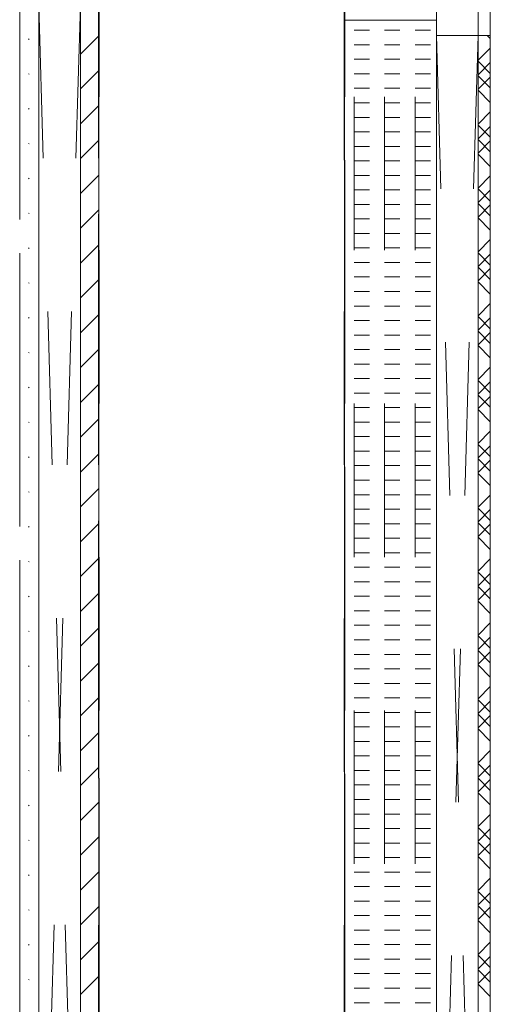
# Model space of a CAD drawing. Units: millimetres. Extents: x -0.2 to 11, y -0.7 to 7.
# Drawn here: x 9.3 to 9.6, y 0.3 to 0.9 of the extents above; entities that cross this region are included whole.
import ezdxf

# ---------------------------------------------------------------- set-up
doc = ezdxf.new("R2010")
doc.units = ezdxf.units.MM
doc.header["$MEASUREMENT"] = 0
doc.linetypes.add('_SOLID', pattern=[0.1, 0.1, 0])
doc.layers.add('SEMA2D', color=7, linetype='CONTINUOUS')

msp = doc.modelspace()

# ---------------------------------------------------------------- linework, layer by layer
at = {"layer": 'SEMA2D', "color": 0, "linetype": '_SOLID', "lineweight": 9, "true_color": 0x008000}
for p, q in [((9.378, 2.795), (9.378, -0.005)), ((9.378, -0.005), (9.378, 2.795)), ((9.378, -0.005), (9.378, 2.795)), ((9.378, 2.795), (9.378, -0.005)), ((9.378, 2.795), (9.378, -0.005)), ((9.39, -0.005), (9.39, 2.795)), ((9.39, 2.795), (9.39, -0.005)), ((9.39, 2.795), (9.39, -0.005)), ((9.39, -0.005), (9.39, 2.795)), ((9.39, -0.005), (9.39, 2.795)), ((9.378, 0.47058), (9.378, 0.94)), ((9.39, 0.82957), (9.39, 0.94)), ((9.39, 0.82957), (9.39, -0.005)), ((9.378, 0.39798), (9.378, 0.47058)), ((9.378, 0.39798), (9.378, -0.005))]:
    msp.add_line(p, q, dxfattribs=at)
at = {"layer": 'SEMA2D', "color": 0, "linetype": '_SOLID', "lineweight": 9, "true_color": 0x9f6437}
for p, q in [((9.55, 2.795), (9.55, -0.02)), ((9.55, -0.02), (9.55, 2.795)), ((9.55, -0.02), (9.55, 2.795)), ((9.55, 2.795), (9.55, -0.02)), ((9.55, 2.795), (9.55, -0.02)), ((9.61, -0.02), (9.61, 2.795)), ((9.61, 2.795), (9.61, -0.02)), ((9.61, 2.795), (9.61, -0.02)), ((9.61, -0.02), (9.61, 2.795)), ((9.61, -0.02), (9.61, 2.795)), ((9.55, 0.93), (9.55, 2.14)), ((9.55, 2.14), (9.55, 0.93)), ((9.61, 2.14), (9.61, 0.93)), ((9.61, 0.93), (9.61, 2.14)), ((9.55, 0.59121), (9.55, 0.93)), ((9.61, 0.93), (9.55, 0.93)), ((9.61, 0.93), (9.55, 0.93)), ((9.55, 0.93), (9.61, 0.93)), ((9.61, 0.59121), (9.61, 0.93)), ((9.55, 0.00631), (9.55, 0.59121)), ((9.61, 0.00631), (9.61, 0.59121))]:
    msp.add_line(p, q, dxfattribs=at)
at = {"layer": 'SEMA2D', "color": 0, "linetype": '_SOLID', "lineweight": 9, "true_color": 0xf9cb75}
for p, q in [((9.61, 2.795), (9.61, -0.02)), ((9.61, -0.02), (9.61, 2.795)), ((9.61, -0.02), (9.61, 2.795)), ((9.61, 2.795), (9.61, -0.02)), ((9.61, 2.795), (9.61, -0.02)), ((9.637, -0.02), (9.637, 2.795)), ((9.637, 2.795), (9.637, -0.02)), ((9.637, 2.795), (9.637, -0.02)), ((9.637, -0.02), (9.637, 2.795)), ((9.637, -0.02), (9.637, 2.795)), ((9.351, 2.485), (9.351, -0.005)), ((9.351, -0.005), (9.351, 2.485)), ((9.351, -0.005), (9.351, 2.485)), ((9.351, 2.485), (9.351, -0.005)), ((9.351, 2.485), (9.351, -0.005)), ((9.378, -0.005), (9.378, 2.485)), ((9.378, 2.485), (9.378, -0.005)), ((9.378, 2.485), (9.378, -0.005)), ((9.378, -0.005), (9.378, 2.485)), ((9.378, -0.005), (9.378, 2.485)), ((9.61, 0.92), (9.61, 2.14)), ((9.61, 2.14), (9.61, 0.92)), ((9.637, 2.14), (9.637, 0.92)), ((9.637, 0.92), (9.637, 2.14)), ((9.351, 0.47058), (9.351, 0.94)), ((9.351, 0.94), (9.378, -0.005)), ((9.378, 0.94), (9.351, -0.005)), ((9.378, 0.8293), (9.378, 0.94)), ((9.61, 0.57814), (9.61, 0.92)), ((9.637, 0.92), (9.61, 0.92)), ((9.637, 0.92), (9.61, 0.92)), ((9.61, 0.92), (9.637, 0.92)), ((9.61, 0.92), (9.637, -0.02)), ((9.637, 0.92), (9.61, -0.02)), ((9.637, 0.57814), (9.637, 0.92)), ((9.378, 0.8293), (9.378, -0.005)), ((9.61, 0.0068), (9.61, 0.57814)), ((9.637, 0.0068), (9.637, 0.57814)), ((9.351, 0.3542), (9.351, 0.47058)), ((9.351, 0.3542), (9.351, -0.005))]:
    msp.add_line(p, q, dxfattribs=at)
at = {"layer": 'SEMA2D', "color": 0, "linetype": '_SOLID', "lineweight": 9, "true_color": 0x000008}
for p, q in [((9.637, 2.795), (9.637, -0.06)), ((9.637, -0.06), (9.637, 2.795)), ((9.637, -0.06), (9.637, 2.795)), ((9.637, 2.795), (9.637, -0.06)), ((9.637, 2.795), (9.637, -0.06)), ((9.645, -0.06), (9.645, 2.795)), ((9.645, 2.795), (9.645, -0.06)), ((9.645, 2.795), (9.645, -0.06)), ((9.645, -0.06), (9.645, 2.795)), ((9.645, -0.06), (9.645, 2.795)), ((9.637, 0.92), (9.637, 2.1)), ((9.637, 2.1), (9.637, 0.92)), ((9.645, 2.1), (9.645, 0.92)), ((9.645, 0.92), (9.645, 2.1)), ((9.637, 0.5824), (9.637, 0.92)), ((9.645, 0.92), (9.637, 0.92)), ((9.645, 0.92), (9.637, 0.92)), ((9.637, 0.92), (9.645, 0.92)), ((9.645, 0.5824), (9.645, 0.92)), ((9.637, -0.01533), (9.637, 0.5824)), ((9.645, -0.01533), (9.645, 0.5824))]:
    msp.add_line(p, q, dxfattribs=at)
at = {"layer": 'SEMA2D', "color": 0, "linetype": '_SOLID', "lineweight": 25, "true_color": 0x000007}
for p, q in [((9.39, 2.78), (9.39, 0.04)), ((9.39, 0.04), (9.39, 2.78)), ((9.39, 0.04), (9.39, 2.78)), ((9.39, 2.78), (9.39, 0.04)), ((9.39, 2.78), (9.39, 0.04)), ((9.55, 0.04), (9.55, 2.78)), ((9.55, 2.78), (9.55, 0.04)), ((9.55, 2.78), (9.55, 0.04)), ((9.55, 0.04), (9.55, 2.78)), ((9.55, 0.04), (9.55, 2.78)), ((9.39, 0.50356), (9.39, 0.94)), ((9.55, 0.83875), (9.55, 0.94)), ((9.55, 0.83875), (9.55, 0.04)), ((9.39, 0.43578), (9.39, 0.50356)), ((9.39, 0.43578), (9.39, 0.04))]:
    msp.add_line(p, q, dxfattribs=at)
at = {"layer": 'SEMA2D', "color": 0, "linetype": '_SOLID', "lineweight": 9, "true_color": 0x000007}
for p, q in [((9.3385, 2.5), (9.3385, 0.01)), ((9.3385, 0.01), (9.3385, 2.5)), ((9.3385, 0.01), (9.3385, 2.5)), ((9.3385, 2.5), (9.3385, 0.01)), ((9.3385, 2.5), (9.3385, 0.01)), ((9.351, 0.01), (9.351, 2.5)), ((9.351, 2.5), (9.351, 0.01)), ((9.351, 2.5), (9.351, 0.01)), ((9.351, 0.01), (9.351, 2.5)), ((9.351, 0.01), (9.351, 2.5)), ((9.3385, 0.47803), (9.3385, 0.94)), ((9.351, 0.83022), (9.351, 0.94)), ((9.64291, 0.92), (9.645, 0.91791)), ((9.34433, 0.91773), (9.34469, 0.91738)), ((9.637, 0.90379), (9.645, 0.91179)), ((9.637, 0.90321), (9.645, 0.89521)), ((9.637, 0.89433), (9.645, 0.90233)), ((9.34433, 0.89502), (9.34469, 0.89467)), ((9.637, 0.89375), (9.645, 0.88575)), ((9.637, 0.88487), (9.645, 0.89287)), ((9.637, 0.88429), (9.645, 0.87629)), ((9.34433, 0.87232), (9.34469, 0.87196)), ((9.637, 0.86217), (9.645, 0.87017)), ((9.637, 0.86158), (9.645, 0.85358)), ((9.637, 0.8527), (9.645, 0.8607)), ((9.34433, 0.84961), (9.34469, 0.84926)), ((9.637, 0.85212), (9.645, 0.84412)), ((9.637, 0.84324), (9.645, 0.85124)), ((9.637, 0.84266), (9.645, 0.83466)), ((9.351, 0.83022), (9.351, 0.01)), ((9.637, 0.82054), (9.645, 0.82854)), ((9.34433, 0.82691), (9.34469, 0.82655)), ((9.637, 0.81995), (9.645, 0.81195)), ((9.637, 0.81108), (9.645, 0.81908)), ((9.637, 0.81049), (9.645, 0.80249)), ((9.637, 0.80162), (9.645, 0.80962)), ((9.34433, 0.8042), (9.34469, 0.80385)), ((9.637, 0.80103), (9.645, 0.79303)), ((9.637, 0.77891), (9.645, 0.78691)), ((9.34433, 0.78149), (9.34469, 0.78114)), ((9.637, 0.77833), (9.645, 0.77033)), ((9.637, 0.76945), (9.645, 0.77745)), ((9.637, 0.76887), (9.645, 0.76087)), ((9.637, 0.75999), (9.645, 0.76799)), ((9.34433, 0.75879), (9.34469, 0.75844)), ((9.637, 0.7594), (9.645, 0.7514)), ((9.637, 0.73728), (9.645, 0.74528)), ((9.34433, 0.73608), (9.34469, 0.73573)), ((9.637, 0.7367), (9.645, 0.7287)), ((9.637, 0.72782), (9.645, 0.73582)), ((9.637, 0.72724), (9.645, 0.71924)), ((9.637, 0.71836), (9.645, 0.72636)), ((9.34433, 0.71338), (9.34469, 0.71302)), ((9.637, 0.71778), (9.645, 0.70978)), ((9.637, 0.69566), (9.645, 0.70366)), ((9.637, 0.69507), (9.645, 0.68707)), ((9.637, 0.6862), (9.645, 0.6942)), ((9.34433, 0.69067), (9.34469, 0.69032)), ((9.637, 0.68561), (9.645, 0.67761)), ((9.637, 0.67674), (9.645, 0.68474)), ((9.637, 0.67615), (9.645, 0.66815)), ((9.34433, 0.66797), (9.34469, 0.66761)), ((9.637, 0.65403), (9.645, 0.66203)), ((9.637, 0.65344), (9.645, 0.64544)), ((9.637, 0.64457), (9.645, 0.65257)), ((9.34433, 0.64526), (9.34469, 0.64491)), ((9.637, 0.64398), (9.645, 0.63598)), ((9.637, 0.63511), (9.645, 0.64311)), ((9.637, 0.63452), (9.645, 0.62652)), ((9.34433, 0.62255), (9.34469, 0.6222)), ((9.637, 0.6124), (9.645, 0.6204)), ((9.637, 0.61182), (9.645, 0.60382)), ((9.637, 0.60294), (9.645, 0.61094)), ((9.34433, 0.59985), (9.34469, 0.5995)), ((9.637, 0.60236), (9.645, 0.59436)), ((9.637, 0.59348), (9.645, 0.60148)), ((9.637, 0.5929), (9.645, 0.5849)), ((9.637, 0.57077), (9.645, 0.57877)), ((9.34433, 0.57714), (9.34469, 0.57679)), ((9.637, 0.57019), (9.645, 0.56219)), ((9.637, 0.56131), (9.645, 0.56931)), ((9.637, 0.56073), (9.645, 0.55273)), ((9.637, 0.55185), (9.645, 0.55985)), ((9.34433, 0.55444), (9.34469, 0.55408)), ((9.637, 0.55127), (9.645, 0.54327)), ((9.637, 0.52915), (9.645, 0.53715)), ((9.34433, 0.53173), (9.34469, 0.53138)), ((9.637, 0.52856), (9.645, 0.52056)), ((9.637, 0.51969), (9.645, 0.52769)), ((9.637, 0.5191), (9.645, 0.5111)), ((9.637, 0.51023), (9.645, 0.51823)), ((9.34433, 0.50903), (9.34469, 0.50867)), ((9.637, 0.50964), (9.645, 0.50164)), ((9.637, 0.48752), (9.645, 0.49552)), ((9.34433, 0.48632), (9.34469, 0.48597)), ((9.637, 0.48694), (9.645, 0.47894)), ((9.637, 0.47806), (9.645, 0.48606)), ((9.3385, 0.37189), (9.3385, 0.47803)), ((9.637, 0.47747), (9.645, 0.46947)), ((9.637, 0.4686), (9.645, 0.4766)), ((9.34433, 0.46361), (9.34469, 0.46326)), ((9.637, 0.46801), (9.645, 0.46001)), ((9.637, 0.44589), (9.645, 0.45389)), ((9.637, 0.44531), (9.645, 0.43731)), ((9.637, 0.43643), (9.645, 0.44443)), ((9.34433, 0.44091), (9.34469, 0.44055)), ((9.637, 0.43585), (9.645, 0.42785)), ((9.637, 0.42697), (9.645, 0.43497)), ((9.637, 0.42639), (9.645, 0.41839)), ((9.34433, 0.4182), (9.34469, 0.41785)), ((9.637, 0.40427), (9.645, 0.41227)), ((9.637, 0.40368), (9.645, 0.39568)), ((9.637, 0.39481), (9.645, 0.40281)), ((9.34433, 0.3955), (9.34469, 0.39514)), ((9.637, 0.39422), (9.645, 0.38622)), ((9.637, 0.38534), (9.645, 0.39334)), ((9.637, 0.38476), (9.645, 0.37676)), ((9.34433, 0.37279), (9.34469, 0.37244)), ((9.3385, 0.37189), (9.3385, 0.01)), ((9.637, 0.36264), (9.645, 0.37064)), ((9.637, 0.36205), (9.645, 0.35405)), ((9.637, 0.35318), (9.645, 0.36118)), ((9.34433, 0.35009), (9.34469, 0.34973)), ((9.637, 0.35259), (9.645, 0.34459)), ((9.637, 0.34372), (9.645, 0.35172)), ((9.637, 0.34313), (9.645, 0.33513)), ((9.34433, 0.32738), (9.34469, 0.32703)), ((9.637, 0.32101), (9.645, 0.32901)), ((9.637, 0.32043), (9.645, 0.31243)), ((9.637, 0.31155), (9.645, 0.31955)), ((9.637, 0.31097), (9.645, 0.30297)), ((9.637, 0.30209), (9.645, 0.31009)), ((9.34433, 0.30467), (9.34469, 0.30432)), ((9.637, 0.30151), (9.645, 0.29351))]:
    msp.add_line(p, q, dxfattribs=at)
at = {"layer": 'SEMA2D', "color": 0, "linetype": '_SOLID', "lineweight": 9, "true_color": 0x807000}
for p, q in [((9.55629, -0.02), (9.55629, 0.93)), ((9.57616, -0.02), (9.57616, 0.93)), ((9.59603, -0.02), (9.59603, 0.93)), ((9.55629, 0.92337), (9.56623, 0.92337)), ((9.57616, 0.92337), (9.58609, 0.92337)), ((9.59603, 0.92337), (9.60596, 0.92337)), ((9.55629, 0.91391), (9.56623, 0.91391)), ((9.57616, 0.91391), (9.58609, 0.91391)), ((9.59603, 0.91391), (9.60596, 0.91391)), ((9.55629, 0.90445), (9.56623, 0.90445)), ((9.57616, 0.90445), (9.58609, 0.90445)), ((9.59603, 0.90445), (9.60596, 0.90445)), ((9.55629, 0.89499), (9.56623, 0.89499)), ((9.57616, 0.89499), (9.58609, 0.89499)), ((9.59603, 0.89499), (9.60596, 0.89499)), ((9.55629, 0.88553), (9.56623, 0.88553)), ((9.57616, 0.88553), (9.58609, 0.88553)), ((9.59603, 0.88553), (9.60596, 0.88553)), ((9.55629, 0.87606), (9.56623, 0.87606)), ((9.57616, 0.87606), (9.58609, 0.87606)), ((9.59603, 0.87606), (9.60596, 0.87606)), ((9.55629, 0.8666), (9.56623, 0.8666)), ((9.57616, 0.8666), (9.58609, 0.8666)), ((9.59603, 0.8666), (9.60596, 0.8666)), ((9.55629, 0.85714), (9.56623, 0.85714)), ((9.57616, 0.85714), (9.58609, 0.85714)), ((9.59603, 0.85714), (9.60596, 0.85714)), ((9.55629, 0.84768), (9.56623, 0.84768)), ((9.57616, 0.84768), (9.58609, 0.84768)), ((9.59603, 0.84768), (9.60596, 0.84768)), ((9.55629, 0.83822), (9.56623, 0.83822)), ((9.57616, 0.83822), (9.58609, 0.83822)), ((9.59603, 0.83822), (9.60596, 0.83822)), ((9.55629, 0.82876), (9.56623, 0.82876)), ((9.57616, 0.82876), (9.58609, 0.82876)), ((9.59603, 0.82876), (9.60596, 0.82876)), ((9.55629, 0.8193), (9.56623, 0.8193)), ((9.57616, 0.8193), (9.58609, 0.8193)), ((9.59603, 0.8193), (9.60596, 0.8193)), ((9.55629, 0.80984), (9.56623, 0.80984)), ((9.57616, 0.80984), (9.58609, 0.80984)), ((9.59603, 0.80984), (9.60596, 0.80984)), ((9.55629, 0.80038), (9.56623, 0.80038)), ((9.57616, 0.80038), (9.58609, 0.80038)), ((9.59603, 0.80038), (9.60596, 0.80038)), ((9.55629, 0.79092), (9.56623, 0.79092)), ((9.57616, 0.79092), (9.58609, 0.79092)), ((9.59603, 0.79092), (9.60596, 0.79092)), ((9.55629, 0.78146), (9.56623, 0.78146)), ((9.57616, 0.78146), (9.58609, 0.78146)), ((9.59603, 0.78146), (9.60596, 0.78146)), ((9.55629, 0.772), (9.56623, 0.772)), ((9.57616, 0.772), (9.58609, 0.772)), ((9.59603, 0.772), (9.60596, 0.772)), ((9.55629, 0.76254), (9.56623, 0.76254)), ((9.57616, 0.76254), (9.58609, 0.76254)), ((9.59603, 0.76254), (9.60596, 0.76254)), ((9.55629, 0.75307), (9.56623, 0.75307)), ((9.57616, 0.75307), (9.58609, 0.75307)), ((9.59603, 0.75307), (9.60596, 0.75307)), ((9.55629, 0.74361), (9.56623, 0.74361)), ((9.57616, 0.74361), (9.58609, 0.74361)), ((9.59603, 0.74361), (9.60596, 0.74361)), ((9.55629, 0.73415), (9.56623, 0.73415)), ((9.57616, 0.73415), (9.58609, 0.73415)), ((9.59603, 0.73415), (9.60596, 0.73415)), ((9.55629, 0.72469), (9.56623, 0.72469)), ((9.57616, 0.72469), (9.58609, 0.72469)), ((9.59603, 0.72469), (9.60596, 0.72469)), ((9.55629, 0.71523), (9.56623, 0.71523)), ((9.57616, 0.71523), (9.58609, 0.71523)), ((9.59603, 0.71523), (9.60596, 0.71523)), ((9.55629, 0.70577), (9.56623, 0.70577)), ((9.57616, 0.70577), (9.58609, 0.70577)), ((9.59603, 0.70577), (9.60596, 0.70577)), ((9.55629, 0.69631), (9.56623, 0.69631)), ((9.57616, 0.69631), (9.58609, 0.69631)), ((9.59603, 0.69631), (9.60596, 0.69631)), ((9.55629, 0.68685), (9.56623, 0.68685)), ((9.57616, 0.68685), (9.58609, 0.68685)), ((9.59603, 0.68685), (9.60596, 0.68685)), ((9.55629, 0.67739), (9.56623, 0.67739)), ((9.57616, 0.67739), (9.58609, 0.67739)), ((9.59603, 0.67739), (9.60596, 0.67739)), ((9.55629, 0.66793), (9.56623, 0.66793)), ((9.57616, 0.66793), (9.58609, 0.66793)), ((9.59603, 0.66793), (9.60596, 0.66793)), ((9.55629, 0.65847), (9.56623, 0.65847)), ((9.57616, 0.65847), (9.58609, 0.65847)), ((9.59603, 0.65847), (9.60596, 0.65847)), ((9.55629, 0.64901), (9.56623, 0.64901)), ((9.57616, 0.64901), (9.58609, 0.64901)), ((9.59603, 0.64901), (9.60596, 0.64901)), ((9.55629, 0.63955), (9.56623, 0.63955)), ((9.57616, 0.63955), (9.58609, 0.63955)), ((9.59603, 0.63955), (9.60596, 0.63955)), ((9.55629, 0.63009), (9.56623, 0.63009)), ((9.57616, 0.63009), (9.58609, 0.63009)), ((9.59603, 0.63009), (9.60596, 0.63009)), ((9.55629, 0.62062), (9.56623, 0.62062)), ((9.57616, 0.62062), (9.58609, 0.62062)), ((9.59603, 0.62062), (9.60596, 0.62062)), ((9.55629, 0.61116), (9.56623, 0.61116)), ((9.57616, 0.61116), (9.58609, 0.61116)), ((9.59603, 0.61116), (9.60596, 0.61116)), ((9.55629, 0.6017), (9.56623, 0.6017)), ((9.57616, 0.6017), (9.58609, 0.6017)), ((9.59603, 0.6017), (9.60596, 0.6017)), ((9.55629, 0.59224), (9.56623, 0.59224)), ((9.57616, 0.59224), (9.58609, 0.59224)), ((9.59603, 0.59224), (9.60596, 0.59224)), ((9.55629, 0.58278), (9.56623, 0.58278)), ((9.57616, 0.58278), (9.58609, 0.58278)), ((9.59603, 0.58278), (9.60596, 0.58278)), ((9.55629, 0.57332), (9.56623, 0.57332)), ((9.57616, 0.57332), (9.58609, 0.57332)), ((9.59603, 0.57332), (9.60596, 0.57332)), ((9.55629, 0.56386), (9.56623, 0.56386)), ((9.57616, 0.56386), (9.58609, 0.56386)), ((9.59603, 0.56386), (9.60596, 0.56386)), ((9.55629, 0.5544), (9.56623, 0.5544)), ((9.57616, 0.5544), (9.58609, 0.5544)), ((9.59603, 0.5544), (9.60596, 0.5544)), ((9.55629, 0.54494), (9.56623, 0.54494)), ((9.57616, 0.54494), (9.58609, 0.54494)), ((9.59603, 0.54494), (9.60596, 0.54494)), ((9.55629, 0.53548), (9.56623, 0.53548)), ((9.57616, 0.53548), (9.58609, 0.53548)), ((9.59603, 0.53548), (9.60596, 0.53548)), ((9.55629, 0.52602), (9.56623, 0.52602)), ((9.57616, 0.52602), (9.58609, 0.52602)), ((9.59603, 0.52602), (9.60596, 0.52602)), ((9.55629, 0.51656), (9.56623, 0.51656)), ((9.57616, 0.51656), (9.58609, 0.51656)), ((9.59603, 0.51656), (9.60596, 0.51656)), ((9.55629, 0.5071), (9.56623, 0.5071)), ((9.57616, 0.5071), (9.58609, 0.5071)), ((9.59603, 0.5071), (9.60596, 0.5071)), ((9.55629, 0.49763), (9.56623, 0.49763)), ((9.57616, 0.49763), (9.58609, 0.49763)), ((9.59603, 0.49763), (9.60596, 0.49763)), ((9.55629, 0.48817), (9.56623, 0.48817)), ((9.57616, 0.48817), (9.58609, 0.48817)), ((9.59603, 0.48817), (9.60596, 0.48817)), ((9.55629, 0.47871), (9.56623, 0.47871)), ((9.57616, 0.47871), (9.58609, 0.47871)), ((9.59603, 0.47871), (9.60596, 0.47871)), ((9.55629, 0.46925), (9.56623, 0.46925)), ((9.57616, 0.46925), (9.58609, 0.46925)), ((9.59603, 0.46925), (9.60596, 0.46925)), ((9.55629, 0.45979), (9.56623, 0.45979)), ((9.57616, 0.45979), (9.58609, 0.45979)), ((9.59603, 0.45979), (9.60596, 0.45979)), ((9.55629, 0.45033), (9.56623, 0.45033)), ((9.57616, 0.45033), (9.58609, 0.45033)), ((9.59603, 0.45033), (9.60596, 0.45033)), ((9.55629, 0.44087), (9.56623, 0.44087)), ((9.57616, 0.44087), (9.58609, 0.44087)), ((9.59603, 0.44087), (9.60596, 0.44087)), ((9.55629, 0.43141), (9.56623, 0.43141)), ((9.57616, 0.43141), (9.58609, 0.43141)), ((9.59603, 0.43141), (9.60596, 0.43141)), ((9.55629, 0.42195), (9.56623, 0.42195)), ((9.57616, 0.42195), (9.58609, 0.42195)), ((9.59603, 0.42195), (9.60596, 0.42195)), ((9.55629, 0.41249), (9.56623, 0.41249)), ((9.57616, 0.41249), (9.58609, 0.41249)), ((9.59603, 0.41249), (9.60596, 0.41249)), ((9.55629, 0.40303), (9.56623, 0.40303)), ((9.57616, 0.40303), (9.58609, 0.40303)), ((9.59603, 0.40303), (9.60596, 0.40303)), ((9.55629, 0.39357), (9.56623, 0.39357)), ((9.57616, 0.39357), (9.58609, 0.39357)), ((9.59603, 0.39357), (9.60596, 0.39357)), ((9.55629, 0.38411), (9.56623, 0.38411)), ((9.57616, 0.38411), (9.58609, 0.38411)), ((9.59603, 0.38411), (9.60596, 0.38411)), ((9.55629, 0.37465), (9.56623, 0.37465)), ((9.57616, 0.37465), (9.58609, 0.37465)), ((9.59603, 0.37465), (9.60596, 0.37465)), ((9.55629, 0.36518), (9.56623, 0.36518)), ((9.57616, 0.36518), (9.58609, 0.36518)), ((9.59603, 0.36518), (9.60596, 0.36518)), ((9.55629, 0.35572), (9.56623, 0.35572)), ((9.57616, 0.35572), (9.58609, 0.35572)), ((9.59603, 0.35572), (9.60596, 0.35572)), ((9.55629, 0.34626), (9.56623, 0.34626)), ((9.57616, 0.34626), (9.58609, 0.34626)), ((9.59603, 0.34626), (9.60596, 0.34626)), ((9.55629, 0.3368), (9.56623, 0.3368)), ((9.57616, 0.3368), (9.58609, 0.3368)), ((9.59603, 0.3368), (9.60596, 0.3368)), ((9.55629, 0.32734), (9.56623, 0.32734)), ((9.57616, 0.32734), (9.58609, 0.32734)), ((9.59603, 0.32734), (9.60596, 0.32734)), ((9.55629, 0.31788), (9.56623, 0.31788)), ((9.57616, 0.31788), (9.58609, 0.31788)), ((9.59603, 0.31788), (9.60596, 0.31788)), ((9.55629, 0.30842), (9.56623, 0.30842)), ((9.57616, 0.30842), (9.58609, 0.30842)), ((9.59603, 0.30842), (9.60596, 0.30842)), ((9.55629, 0.29896), (9.56623, 0.29896)), ((9.57616, 0.29896), (9.58609, 0.29896)), ((9.59603, 0.29896), (9.60596, 0.29896)), ((9.55629, 0.2895), (9.56623, 0.2895)), ((9.57616, 0.2895), (9.58609, 0.2895)), ((9.59603, 0.2895), (9.60596, 0.2895))]:
    msp.add_line(p, q, dxfattribs=at)
at = {"layer": 'SEMA2D', "color": 0, "linetype": '_SOLID', "lineweight": 9, "true_color": 0x606060}
for p, q in [((9.378, 0.9078), (9.39, 0.9198)), ((9.378, 0.8851), (9.39, 0.8971)), ((9.378, 0.86239), (9.39, 0.87439)), ((9.378, 0.83968), (9.39, 0.85168)), ((9.378, 0.81698), (9.39, 0.82898)), ((9.378, 0.79427), (9.39, 0.80627)), ((9.378, 0.77157), (9.39, 0.78357)), ((9.378, 0.74886), (9.39, 0.76086)), ((9.378, 0.72616), (9.39, 0.73816)), ((9.378, 0.70345), (9.39, 0.71545)), ((9.378, 0.68074), (9.39, 0.69274)), ((9.378, 0.65804), (9.39, 0.67004)), ((9.378, 0.63533), (9.39, 0.64733)), ((9.378, 0.61263), (9.39, 0.62463)), ((9.378, 0.58992), (9.39, 0.60192)), ((9.378, 0.56721), (9.39, 0.57921)), ((9.378, 0.54451), (9.39, 0.55651)), ((9.378, 0.5218), (9.39, 0.5338)), ((9.378, 0.4991), (9.39, 0.5111)), ((9.378, 0.47639), (9.39, 0.48839)), ((9.378, 0.45369), (9.39, 0.46569)), ((9.378, 0.43098), (9.39, 0.44298)), ((9.378, 0.40827), (9.39, 0.42027)), ((9.378, 0.38557), (9.39, 0.39757)), ((9.378, 0.36286), (9.39, 0.37486)), ((9.378, 0.34016), (9.39, 0.35216)), ((9.378, 0.31745), (9.39, 0.32945)), ((9.378, 0.29475), (9.39, 0.30675))]:
    msp.add_line(p, q, dxfattribs=at)
at = {"layer": 'SEMA2D', "color": 0, "linetype": '_SOLID', "lineweight": 9, "true_color": 0x000007}
msp.add_lwpolyline([(9.3385, 0.01), (9.351, 0.01), (9.351, 0.94), (9.3385, 0.94)], close=True, dxfattribs=at)
at = {"layer": 'SEMA2D', "color": 0, "linetype": '_SOLID', "lineweight": 9, "true_color": 0xf9cb75}
for points in [[(9.351, -0.005), (9.378, -0.005), (9.378, 0.94), (9.351, 0.94)], [(9.637, -0.02), (9.61, -0.02), (9.61, 0.92), (9.637, 0.92)]]:
    msp.add_lwpolyline(points, close=True, dxfattribs=at)
at = {"layer": 'SEMA2D', "color": 0, "linetype": '_SOLID', "lineweight": 9, "true_color": 0x008000}
msp.add_lwpolyline([(9.378, -0.005), (9.39, -0.005), (9.39, 0.94), (9.378, 0.94)], close=True, dxfattribs=at)
at = {"layer": 'SEMA2D', "color": 0, "linetype": '_SOLID', "lineweight": 18, "true_color": 0x000007}
msp.add_lwpolyline([(9.55, 0.04), (9.39, 0.04), (9.39, 0.94), (9.55, 0.94)], close=True, dxfattribs=at)
at = {"layer": 'SEMA2D', "color": 0, "linetype": '_SOLID', "lineweight": 9, "true_color": 0x9f6437}
msp.add_lwpolyline([(9.61, -0.02), (9.55, -0.02), (9.55, 0.93), (9.61, 0.93)], close=True, dxfattribs=at)
at = {"layer": 'SEMA2D', "color": 0, "linetype": '_SOLID', "lineweight": 9, "true_color": 0x000008}
msp.add_lwpolyline([(9.645, -0.06), (9.637, -0.06), (9.637, 0.92), (9.645, 0.92)], close=True, dxfattribs=at)

doc.saveas('drawing.dxf')
